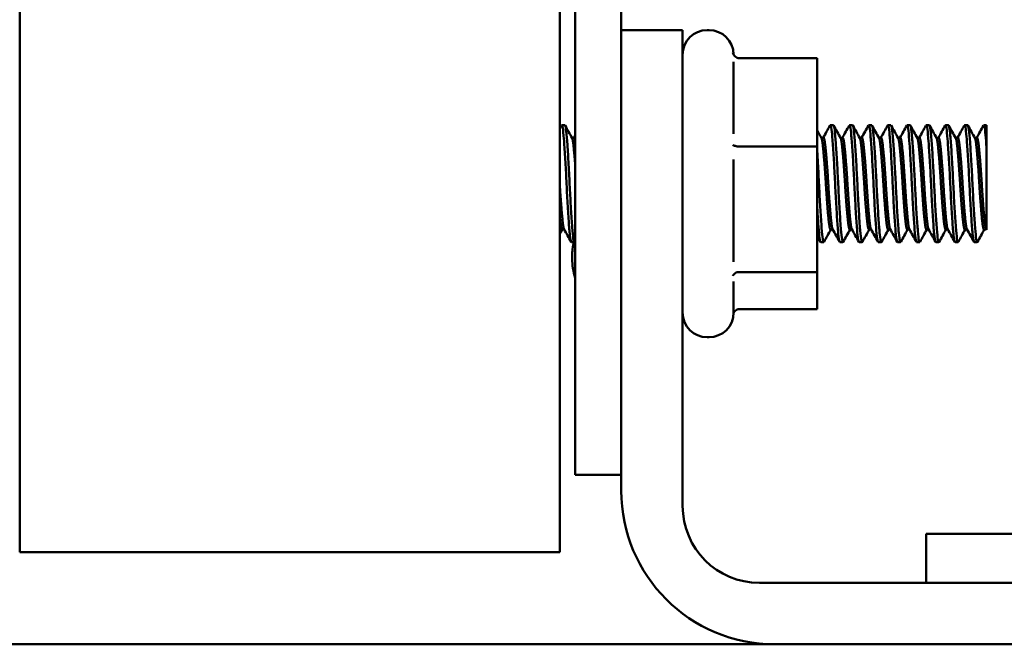
# Model space of a CAD drawing. Units: inches. Extents: x 0.05 to 2.15, y 0.02 to 1.67.
# Drawn here: x 1.33 to 1.39, y 0.72 to 0.75 of the extents above; entities that cross this region are included whole.
import ezdxf

# ---------------------------------------------------------------- set-up
doc = ezdxf.new("R2010")
doc.units = ezdxf.units.IN
doc.header["$LTSCALE"] = 0.1
doc.header["$MEASUREMENT"] = 0
doc.layers.add('Visible (ANSI)', color=7, linetype='Continuous', lineweight=50)

msp = doc.modelspace()

# ---------------------------------------------------------------- linework, layer by layer
at = {"layer": 'Visible (ANSI)'}
for p, q in [((1.332583858812251, 0.7626664205034789), (1.332583858812251, 0.7226997538368125)), ((1.361917192145584, 0.7226997538368125), (1.361917192145585, 0.7626664205034789)), ((1.362750525478917, 0.762666420503479), (1.362750525478917, 0.7352330871701458)), ((1.365250525478917, 0.762666420503479), (1.365250525478917, 0.751033087170146)), ((1.365250525478918, 0.751033087170146), (1.368583858812251, 0.751033087170146)), ((1.365250525478918, 0.7260330871701459), (1.365250525478918, 0.751033087170146)), ((1.368583858812251, 0.751033087170146), (1.368583858812251, 0.7251997538368126)), ((1.369917192145579, 0.751033087170146), (1.370017192145579, 0.751033087170146)), ((1.371350525478913, 0.7493085446510721), (1.371350525478914, 0.7454103423618177)), ((1.371658332234637, 0.7495139154776727), (1.375883858812246, 0.7495139154776727)), ((1.375883858812247, 0.7447192465161959), (1.375883858812246, 0.7495139154776727)), ((1.362185236060525, 0.7458664205034794), (1.36201893989832, 0.7458664205034794)), ((1.376768569393858, 0.7458664205034794), (1.376602273231654, 0.7458664205034794)), ((1.377810236060525, 0.7458664205034794), (1.377643939898321, 0.7458664205034794)), ((1.378851902727191, 0.7458664205034794), (1.378685606564987, 0.7458664205034794)), ((1.379893569393858, 0.7458664205034794), (1.379727273231654, 0.7458664205034794)), ((1.380935236060525, 0.7458664205034794), (1.38076893989832, 0.7458664205034794)), ((1.381976902727191, 0.7458664205034794), (1.381810606564987, 0.7458664205034792)), ((1.383018569393858, 0.7458664205034792), (1.382852273231654, 0.7458664205034792)), ((1.384060236060524, 0.7458664205034792), (1.38389393989832, 0.7458664205034792)), ((1.385083858812245, 0.7458664205034792), (1.384935606564987, 0.7458664205034792)), ((1.385083858812245, 0.7458664205034792), (1.385083858812246, 0.7446666817823872)), ((1.362568591498793, 0.7451942664324099), (1.362688025479422, 0.7451942664324099)), ((1.376110258165459, 0.7451942664324099), (1.376229692146089, 0.7451942664324099)), ((1.377151924807732, 0.7451942664324099), (1.377271358812756, 0.7451942664324099)), ((1.378193591498793, 0.7451942664324099), (1.378313025479422, 0.7451942664324099)), ((1.379235258165459, 0.7451942664324099), (1.379354692146089, 0.7451942664324099)), ((1.380276924807732, 0.7451942664324099), (1.380396358812756, 0.7451942664324099)), ((1.381318591498793, 0.7451942664324099), (1.381438025479422, 0.7451942664324099)), ((1.382360258141065, 0.7451942664324099), (1.382479692146089, 0.7451942664324099)), ((1.383401924832126, 0.7451942664324096), (1.383521358812756, 0.7451942664324096)), ((1.384443591498793, 0.7451942664324096), (1.384563025479423, 0.7451942664324096)), ((1.371658332234638, 0.7447192465161959), (1.375883858812247, 0.7447192465161959)), ((1.375883858812247, 0.7379050848753359), (1.375883858812247, 0.7447192465161959)), ((1.385083858812245, 0.740185949893469), (1.385083858812246, 0.7446666817363448)), ((1.371350525478914, 0.7440059217844122), (1.371350525478914, 0.7384658144858327)), ((1.362036983812756, 0.7402052412412156), (1.362156417793214, 0.7402052412412156)), ((1.376620317146089, 0.7402052412412156), (1.376739751126548, 0.7402052412412156)), ((1.377661983812756, 0.7402052412412156), (1.377781417793214, 0.7402052412412156)), ((1.378703650479423, 0.7402052412412156), (1.378823084459881, 0.7402052412412156)), ((1.379745317146089, 0.7402052412412156), (1.379864751126548, 0.7402052412412156)), ((1.380786983812756, 0.7402052412412156), (1.380906417793214, 0.7402052412412156)), ((1.381828650479423, 0.7402052412412156), (1.381948084459881, 0.7402052412412156)), ((1.382870317146089, 0.7402052412412156), (1.382989751126548, 0.7402052412412156)), ((1.383911983812756, 0.7402052412412156), (1.384031417793215, 0.7402052412412156)), ((1.384953650479423, 0.7402052412412156), (1.385073083855463, 0.7402052412412156)), ((1.385083858812245, 0.7401859496587696), (1.385062393985978, 0.740224380482574)), ((1.362706069393858, 0.739533087170146), (1.362539773231654, 0.739533087170146)), ((1.376247736060525, 0.739533087170146), (1.37608143989832, 0.739533087170146)), ((1.377289402727191, 0.739533087170146), (1.377123106564987, 0.739533087170146)), ((1.378331069393858, 0.739533087170146), (1.378164773231654, 0.739533087170146)), ((1.379372736060525, 0.739533087170146), (1.379206439898321, 0.739533087170146)), ((1.380414402727191, 0.739533087170146), (1.380248106564987, 0.739533087170146)), ((1.381456069393858, 0.739533087170146), (1.381289773231654, 0.739533087170146)), ((1.382497736060525, 0.739533087170146), (1.382331439898321, 0.739533087170146)), ((1.383539402727191, 0.739533087170146), (1.383373106564987, 0.739533087170146)), ((1.384581069393858, 0.739533087170146), (1.384414773231654, 0.739533087170146)), ((1.36258385881221, 0.7386324068271908), (1.36258385881221, 0.7387671008464356)), ((1.371658332234638, 0.7379050848753359), (1.375883858812247, 0.7379050848753359)), ((1.375883858812245, 0.7358855921959525), (1.375883858812247, 0.7379050848753359)), ((1.371350525478913, 0.7373971309701528), (1.371350525478912, 0.7356997538368125)), ((1.371658332234636, 0.7358855921959525), (1.375883858812245, 0.7358855921959525)), ((1.362750525478914, 0.7268997538368128), (1.362750525478917, 0.735233087170146)), ((1.369917192145579, 0.7343664205034794), (1.370017192145579, 0.7343664205034794)), ((1.362750525478914, 0.7268997538368125), (1.365250525478914, 0.7268997538368128)), ((1.381810951302024, 0.723699753836813), (1.410977617968691, 0.723699753836813)), ((1.381810951302024, 0.7210330871701462), (1.381810951302024, 0.723699753836813)), ((1.361917192145584, 0.7226997538368125), (1.332583858812251, 0.7226997538368125)), ((1.372750525478918, 0.721033087170146), (1.411250525478918, 0.7210330871701457)), ((1.102214284635394, 0.717699753836813), (1.429214284635388, 0.7176997538368121))]:
    msp.add_line(p, q, dxfattribs=at)
for centre, radius, start, end in [((1.369917192145579, 0.7496997538368128), 0.0013333333333333, 90, 180), ((1.370017192145579, 0.7496997538368128), 0.0013333333333333, 0.7561045394896836, 90), ((1.365917192145544, 0.7387671008464356), 0.0033333333333333, 166.7149443408456, 180), ((1.365917192145544, 0.7386324068271908), 0.0033333333333333, 180, 198.1948723387507), ((1.369917192145579, 0.7356997538368125), 0.0013333333333333, 180, 270), ((1.370017192145579, 0.7356997538368125), 0.0013333333333333, 270, 0), ((1.373583858812251, 0.7260330871701459), 0.0083333333333333, 180, 270), ((1.372750525478918, 0.7251997538368126), 0.0041666666666667, 180, 270)]:
    msp.add_arc(centre, radius, start, end, dxfattribs=at)
for points, knots in [([(1.371314482769519, 0.7498136608534939), (1.371314662997324, 0.749812921698759), (1.371314845153232, 0.7498121829890844), (1.371324998417251, 0.7497714636250282), (1.371340628766093, 0.7497327662439244), (1.371382505733573, 0.7496613906940363), (1.371408739966967, 0.7496287102430033), (1.371471164812229, 0.7495729604089884), (1.371507170891418, 0.7495502627099276), (1.371582326671219, 0.7495212720340046), (1.371620030989679, 0.7495139154776727), (1.371658332234637, 0.7495139154776727)], [-0.0001784015631211, -0.0001784015631211, -0.0001784015631211, -0.0001784015631211, 0, 0, 0.0096615670540181, 0.0096615670540181, 0.0193110219090318, 0.0193110219090318, 0.0290600085167577, 0.0290600085167577, 0.0378560573034296, 0.0378560573034296, 0.0378560573034296, 0.0378560573034296]), ([(1.362001933463435, 0.7458511908488036), (1.36200340942746, 0.7458538407713597), (1.36200488805467, 0.7458561471448601), (1.362028822864772, 0.7458878417475642), (1.362051382398952, 0.7458376312527721), (1.362093837178909, 0.7455849879923481), (1.362112157481141, 0.7453874726104451), (1.362154682872981, 0.7448574796309316), (1.362177780929576, 0.744524702717334), (1.362223114127002, 0.7437887328805922), (1.362244933289685, 0.7433954395513199), (1.36228580666435, 0.7425781807735944), (1.362305411799511, 0.7421617199216719), (1.362349861553644, 0.7413671916617907), (1.362372922069247, 0.7409971776315104), (1.36241714142951, 0.7403676766744801), (1.362437434873608, 0.7401104569042185), (1.362476970297761, 0.7397178535138784), (1.362499165116383, 0.7395924683146302), (1.362527948925701, 0.7395385891784226), (1.362533864464946, 0.7395330873896088), (1.362539773231654, 0.7395330877817995)], [-1.164037876886583, -1.164037876886583, -1.164037876886583, -1.164037876886583, -1.157848480143478, -1.157848480143478, -1.064005400197021, -1.064005400197021, -0.9717239094946313, -0.9717239094946313, -0.8752946664384634, -0.8752946664384634, -0.7825286914661433, -0.7825286914661433, -0.6877665732062772, -0.6877665732062772, -0.5925652339486268, -0.5925652339486268, -0.5008288933494603, -0.5008288933494603, -0.4048856994808828, -0.4048856994808828, -0.3801533425833887, -0.3801533425833887, -0.3801533425833887, -0.3801533425833887]), ([(1.362723075827624, 0.7395483169724769), (1.362719812733702, 0.7395424583657784), (1.362716537354456, 0.7395382802593906), (1.362690827168496, 0.7395188580319186), (1.362668430213687, 0.7395814031037719), (1.362626367586942, 0.7398573796330039), (1.362607968885489, 0.7400668678503352), (1.362564934593197, 0.7406172077083002), (1.362541812976773, 0.7409570259590801), (1.362496705351752, 0.7417019646889806), (1.362475120399323, 0.7420973464861288), (1.362434676365736, 0.7429193777245225), (1.362414313769933, 0.7433384911504576), (1.362369401331779, 0.7441270303577268), (1.362346408778232, 0.7444890971641238), (1.362302556064903, 0.7451001016721868), (1.362283017641, 0.7453469182367133), (1.362242841070649, 0.7457163768810728), (1.362220435845757, 0.7458289225656934), (1.362193401955523, 0.745863796184679), (1.362189316837757, 0.7458664204427546), (1.362185236060525, 0.7458664202325584)], [-3.386287433266232, -3.386287433266232, -3.386287433266232, -3.386287433266232, -3.372549045584586, -3.372549045584586, -3.278725004248132, -3.278725004248132, -3.185725665858801, -3.185725665858801, -3.089340803588153, -3.089340803588153, -2.996596999902624, -2.996596999902624, -2.900645177091003, -2.900645177091003, -2.805512644527212, -2.805512644527212, -2.713670399351471, -2.713670399351471, -2.617490783834691, -2.617490783834691, -2.600385731206586, -2.600385731206586, -2.600385731206586, -2.600385731206586]), ([(1.376585266796666, 0.7458511908676451), (1.376607167730305, 0.7458905111301241), (1.376629286750835, 0.7458535300814451), (1.37667162654074, 0.7456305066045826), (1.376690064851712, 0.7454463566148702), (1.376731999773619, 0.7449394498716511), (1.376755044644764, 0.7446150235981553), (1.376800582443013, 0.7438900170912128), (1.376822642699437, 0.7434995127488288), (1.37686398430775, 0.7426877976153847), (1.376882950174273, 0.7422741630080414), (1.376926865951398, 0.7414735228491443), (1.37694997350585, 0.7410951259779669), (1.376994569069444, 0.7404455255292747), (1.37701568325032, 0.7401766954276986), (1.377054927764508, 0.7397590186752343), (1.377076665349909, 0.7396197464991539), (1.377107316909231, 0.739542899965131), (1.377115215555008, 0.7395330877201088), (1.377123106564987, 0.7395330881869735)], [-23.46263331992476, -23.46263331992476, -23.46263331992476, -23.46263331992476, -23.37048035746423, -23.37048035746423, -23.27819502026395, -23.27819502026395, -23.18101074403767, -23.18101074403767, -23.08754433191414, -23.08754433191414, -22.99328374797219, -22.99328374797219, -22.89732032619932, -22.89732032619932, -22.80495026909401, -22.80495026909401, -22.70872426168338, -22.70872426168338, -22.67559020535785, -22.67559020535785, -22.67559020535785, -22.67559020535785]), ([(1.377306409159202, 0.7395483172986907), (1.3773009418232, 0.7395385010665184), (1.377295442844206, 0.7395334074605536), (1.377266689650409, 0.7395318131031048), (1.377243666973816, 0.7396156598590198), (1.377201918729241, 0.7399351682056264), (1.377183398678521, 0.7401596894840397), (1.377140374208053, 0.7407305454336606), (1.377117608333146, 0.741074432498056), (1.377072314830535, 0.7418393570057376), (1.377050241560173, 0.742254123043331), (1.377011053789838, 0.7430755989900197), (1.376990281028685, 0.7434745202720165), (1.376945868755545, 0.7442381710111158), (1.376922781543727, 0.7445933895111834), (1.376878590023606, 0.7451919332766027), (1.376859323882422, 0.7454306700171838), (1.376818220732988, 0.7457612823197132), (1.376796281256358, 0.7458521450057773), (1.376772191106907, 0.7458659040475641), (1.376770379685126, 0.7458664205005582), (1.376768569393858, 0.7458664204706035)], [-24.76291370706654, -24.76291370706654, -24.76291370706654, -24.76291370706654, -24.73981840457562, -24.73981840457562, -24.64244514380402, -24.64244514380402, -24.55017236508584, -24.55017236508584, -24.45544320368941, -24.45544320368941, -24.35909197382538, -24.35909197382538, -24.26684744131094, -24.26684744131094, -24.17107790703248, -24.17107790703248, -24.07638398722353, -24.07638398722353, -23.98308588358327, -23.98308588358327, -23.97549791494056, -23.97549791494056, -23.97549791494056, -23.97549791494056]), ([(1.37762693346467, 0.7458511906191427), (1.377645633768773, 0.7458847636373591), (1.377664536368189, 0.7458627837981858), (1.377704321614337, 0.7456956801648654), (1.377723396759096, 0.7455323245348503), (1.37776406692478, 0.7450654892418095), (1.377786621231562, 0.7447604058369662), (1.377832041120067, 0.7440619072622408), (1.377854462119606, 0.7436773283509474), (1.377896580434142, 0.7428756652577156), (1.377914957799807, 0.742466467845669), (1.377957921021451, 0.7416566194151231), (1.377981040660979, 0.741265054262356), (1.378026182672671, 0.7405826154767942), (1.378047801873463, 0.74029471739392), (1.378088307401614, 0.739836407351283), (1.378108551939475, 0.7396746620306505), (1.378142183031714, 0.7395531924986423), (1.378153478229619, 0.7395330885781713), (1.378164773231654, 0.7395330885886509)], [-21.93685657966509, -21.93685657966509, -21.93685657966509, -21.93685657966509, -21.85812393118969, -21.85812393118969, -21.76626138644523, -21.76626138644523, -21.67005634513213, -21.67005634513213, -21.5761816436675, -21.5761816436675, -21.48324344940061, -21.48324344940061, -21.38680285801905, -21.38680285801905, -21.29400820569628, -21.29400820569628, -21.19818337387118, -21.19818337387118, -21.15076595687368, -21.15076595687368, -21.15076595687368, -21.15076595687368]), ([(1.378348075822571, 0.7395483179118117), (1.378339173802231, 0.7395323351150099), (1.378330197779471, 0.7395288894218065), (1.378298253552556, 0.7395619728025234), (1.378275763257519, 0.7396688471655707), (1.378235309774406, 0.7400281149742534), (1.378216044170965, 0.740270432853614), (1.378172354167018, 0.7408733837793448), (1.378149398526965, 0.7412319021282028), (1.378104291881076, 0.7420177032443454), (1.378083549612481, 0.7424379877355972), (1.378043293414648, 0.7432620178751291), (1.378021814426391, 0.7436581811379033), (1.377976815915455, 0.744406735111565), (1.377953691033209, 0.7447494573085353), (1.377910443441399, 0.745308462900817), (1.377891959583013, 0.7455231103870524), (1.377851597468772, 0.7457985207196085), (1.377830992514968, 0.7458664201896366), (1.377810236060525, 0.7458664204787736)], [-26.28981999547479, -26.28981999547479, -26.28981999547479, -26.28981999547479, -26.25221442281388, -26.25221442281388, -26.15589958567977, -26.15589958567977, -26.06394013544798, -26.06394013544798, -25.9688060237225, -25.9688060237225, -25.87227005167425, -25.87227005167425, -25.77950297462578, -25.77950297462578, -25.68310239272454, -25.68310239272454, -25.58972580684339, -25.58972580684339, -25.50271882269927, -25.50271882269927, -25.50271882269927, -25.50271882269927]), ([(1.378668600135186, 0.7458511899036195), (1.378683844090142, 0.7458785574223522), (1.378699252767956, 0.7458690667886503), (1.378736135492286, 0.7457558379188372), (1.378756500720127, 0.7456144592369724), (1.378795981764796, 0.7451880742123325), (1.378818157907243, 0.7449010010038019), (1.378863495282013, 0.7442283800219026), (1.378886203090357, 0.7438510787085679), (1.378929056323867, 0.7430600272682149), (1.378947475646974, 0.7426546526759262), (1.378989462396172, 0.7418370941947136), (1.37901251298386, 0.7414340324008644), (1.379058035148214, 0.7407218596539052), (1.379080075494358, 0.7404163115657586), (1.379121377195889, 0.7399236851126757), (1.379140389569286, 0.739742495297541), (1.379176661063544, 0.7395680925187746), (1.379191536444223, 0.7395330891940187), (1.379206439898321, 0.7395330882484878)], [-20.41225292643237, -20.41225292643237, -20.41225292643237, -20.41225292643237, -20.34796292179916, -20.34796292179916, -20.25593426724441, -20.25593426724441, -20.15970212014422, -20.15970212014422, -20.06522974880177, -20.06522974880177, -19.97296889267983, -19.97296889267983, -19.87586948615344, -19.87586948615344, -19.78248234401294, -19.78248234401294, -19.68820299741003, -19.68820299741003, -19.625591394776, -19.625591394776, -19.625591394776, -19.625591394776]), ([(1.379389742488364, 0.7395483180741083), (1.37937742942104, 0.7395262118442736), (1.379364993320664, 0.7395281243114926), (1.379329798967753, 0.739602907766278), (1.379307702298112, 0.7397338102324827), (1.37926844870897, 0.7401364013673223), (1.379247770384195, 0.7403981956536411), (1.379203394313791, 0.7410357652671906), (1.379180311610328, 0.7414091542268838), (1.379136070813882, 0.7422061677893363), (1.379116744394398, 0.7426214930336702), (1.379075684590349, 0.7434365882305657), (1.379053767523334, 0.7438288373695313), (1.379008347424859, 0.7445605944998638), (1.378985266964476, 0.7448901328054335), (1.378942972097923, 0.7454110493573767), (1.378924631694212, 0.7456032833969007), (1.378886787858602, 0.7458182790134039), (1.378869379999221, 0.7458664190026023), (1.378851902727191, 0.7458664200736708)], [-27.81668633387172, -27.81668633387172, -27.81668633387172, -27.81668633387172, -27.76460767813225, -27.76460767813225, -27.66823036705521, -27.66823036705521, -27.57598601641126, -27.57598601641126, -27.4802213980691, -27.4802213980691, -27.38541521290818, -27.38541521290818, -27.29211797163207, -27.29211797163207, -27.19512623662603, -27.19512623662603, -27.10260733613218, -27.10260733613218, -27.02920022524361, -27.02920022524361, -27.02920022524361, -27.02920022524361]), ([(1.379710266804423, 0.7458511894258155), (1.379721935739717, 0.7458721394086599), (1.379733719321684, 0.7458715255680711), (1.379767447425431, 0.7458068078069572), (1.379788817179149, 0.7456881814560986), (1.379828883229966, 0.7453019722102155), (1.379850038288888, 0.7450315393042661), (1.379895336373984, 0.744383410004221), (1.379918250341892, 0.7440143832082623), (1.379961774327471, 0.7432341695810205), (1.37998079928794, 0.7428318657220725), (1.380021530778267, 0.742014003840419), (1.380044102785015, 0.7416068983018814), (1.380089522562569, 0.7408717597444165), (1.380111926435048, 0.7405488873096279), (1.380154005012107, 0.7400217207866125), (1.380172397260615, 0.7398213076191781), (1.380211153283813, 0.7395871481910387), (1.380229586017368, 0.73953308868343), (1.380248106564987, 0.7395330875362319)], [-18.88715564175198, -18.88715564175198, -18.88715564175198, -18.88715564175198, -18.83791752893545, -18.83791752893545, -18.74542305091531, -18.74542305091531, -18.64858815164413, -18.64858815164413, -18.55375746999123, -18.55375746999123, -18.4619498717177, -18.4619498717177, -18.36580763355178, -18.36580763355178, -18.27202388010185, -18.27202388010185, -18.17909655277619, -18.17909655277619, -18.10148805176796, -18.10148805176796, -18.10148805176796, -18.10148805176796]), ([(1.380431409157294, 0.7395483176534237), (1.380415797867901, 0.7395202906746527), (1.38040001763765, 0.739530926823721), (1.380361747572361, 0.7396529706138334), (1.380340916902455, 0.739807624004088), (1.380300702540018, 0.7402536324319936), (1.380279247420201, 0.7405351288214468), (1.38023427402742, 0.7412066210862488), (1.380211148975181, 0.7415938469988733), (1.380167854645963, 0.7424007112583902), (1.380149347827961, 0.7428113649270668), (1.380107491901091, 0.7436165510672654), (1.380085186768656, 0.7440033237511016), (1.380039775714356, 0.7447101570988638), (1.380017109503869, 0.7450212114585559), (1.379976039916316, 0.7455018930147097), (1.379957261737044, 0.7456728178817955), (1.379922047910728, 0.7458344171516682), (1.379907819545014, 0.7458664186317092), (1.379893569393858, 0.7458664194076338)], [-29.34418423136248, -29.34418423136248, -29.34418423136248, -29.34418423136248, -29.27828465597514, -29.27828465597514, -29.18163193907635, -29.18163193907635, -29.08887478499691, -29.08887478499691, -28.99248633244387, -28.99248633244387, -28.89903862276723, -28.89903862276723, -28.80519722942794, -28.80519722942794, -28.70882734421526, -28.70882734421526, -28.61675222165914, -28.61675222165914, -28.55684012304739, -28.55684012304739, -28.55684012304739, -28.55684012304739]), ([(1.380751933469761, 0.7458511896728102), (1.380760366663473, 0.7458663308828922), (1.380768868322616, 0.7458702243760129), (1.380799596596221, 0.7458429745331858), (1.380821411710037, 0.7457455025444616), (1.380862277472174, 0.7454018666823915), (1.38088189465011, 0.7451558860283692), (1.380926352833625, 0.7445457614465926), (1.380949412347566, 0.7441871265027835), (1.380993625275198, 0.743419496810411), (1.381013903737553, 0.7430198852799103), (1.381053450626442, 0.7421990932600817), (1.38107564936638, 0.741785855667597), (1.381120995358656, 0.7410273501634314), (1.381143689462713, 0.7406881161583281), (1.381186503726331, 0.7401271467855405), (1.381204905099134, 0.7399080810425089), (1.381245884642162, 0.7396096281984798), (1.381267735454834, 0.7395330873643214), (1.381289773231654, 0.7395330871802052)], [-17.3635475511527, -17.3635475511527, -17.3635475511527, -17.3635475511527, -17.32798261935089, -17.32798261935089, -17.23501214702923, -17.23501214702923, -17.14002043460875, -17.14002043460875, -17.044609990049, -17.044609990049, -16.95267021950091, -16.95267021950091, -16.85651085490894, -16.85651085490894, -16.76214133653022, -16.76214133653022, -16.66992364593889, -16.66992364593889, -16.57770689317609, -16.57770689317609, -16.57770689317609, -16.57770689317609]), ([(1.381473075827451, 0.7395483170047042), (1.381453849277194, 0.7395137991209412), (1.381434415078576, 0.7395380161879878), (1.381393534220685, 0.7397168497341199), (1.381374147810055, 0.7398910903369408), (1.381333129966147, 0.7403713638754917), (1.381311234721533, 0.7406706000805411), (1.381265833570823, 0.7413722181924309), (1.381242748745834, 0.7417712509471607), (1.381200401473399, 0.7425861391031126), (1.381182068610341, 0.7429928409640282), (1.381139480208414, 0.7437878538213406), (1.381116868975168, 0.7441679796462898), (1.381071482707589, 0.7448503756938396), (1.381049158779684, 0.7451441666244655), (1.381009236636495, 0.7455854307216776), (1.380989418957642, 0.7457348780048197), (1.380957051833309, 0.7458476730408486), (1.38094614300206, 0.7458664191921086), (1.380935236060525, 0.7458664190874928)], [-30.87094999845779, -30.87094999845779, -30.87094999845779, -30.87094999845779, -30.78987782054736, -30.78987782054736, -30.69498262586093, -30.69498262586093, -30.60170654474836, -30.60170654474836, -30.50473916491443, -30.50473916491443, -30.41217750588427, -30.41217750588427, -30.31781852671083, -30.31781852671083, -30.22148678204071, -30.22148678204071, -30.12946684380899, -30.12946684380899, -30.083614322723, -30.083614322723, -30.083614322723, -30.083614322723]), ([(1.381793600132404, 0.7458511904206694), (1.381798542416945, 0.7458600639828397), (1.381803511332787, 0.7458650797603354), (1.381830874292387, 0.7458711551020722), (1.381853100252013, 0.745797133202435), (1.381894784620051, 0.7454992155781942), (1.381913415019462, 0.7452781963667972), (1.381956920694184, 0.7447085826453579), (1.381980043991343, 0.7443623847058944), (1.382024898203387, 0.7436095749644034), (1.382046242382542, 0.7432125443971934), (1.382086264380871, 0.7423860954263118), (1.382107519045214, 0.7419643470583124), (1.382152860736798, 0.7411820617791792), (1.382175764443281, 0.7408280239516883), (1.382219249787329, 0.7402350810073935), (1.382238224085201, 0.73999833209826), (1.382279019643559, 0.7396518279919305), (1.382301609943192, 0.7395520667928717), (1.382326884325564, 0.7395339041991834), (1.382329162960856, 0.739533087177153), (1.382331439898321, 0.7395330872314707)], [-15.83959247239876, -15.83959247239876, -15.83959247239876, -15.83959247239876, -15.81878500083052, -15.81878500083052, -15.72531238372934, -15.72531238372934, -15.63185447597631, -15.63185447597631, -15.5358573235971, -15.5358573235971, -15.44346901147645, -15.44346901147645, -15.34660803050299, -15.34660803050299, -15.25189192001998, -15.25189192001998, -15.16015898366776, -15.16015898366776, -15.06410180334485, -15.06410180334485, -15.05458174571374, -15.05458174571374, -15.05458174571374, -15.05458174571374]), ([(1.382514742495196, 0.739548316804315), (1.382514703227757, 0.7395482463046771), (1.382514663958372, 0.7395481760480825), (1.382491719138441, 0.739507269674656), (1.382468594112557, 0.7395499134472088), (1.382425254374544, 0.7397935742981135), (1.382406723746659, 0.7399875290982005), (1.38236490440375, 0.7405030445030278), (1.38234261593416, 0.7408201328202293), (1.382297207600865, 0.7415467413072938), (1.382274526704471, 0.7419514217759364), (1.382233402444714, 0.7427680562898538), (1.382214659364401, 0.7431714055051576), (1.382171374548275, 0.7439556258661365), (1.382148527382555, 0.7443277965966649), (1.382103302748881, 0.744983570972163), (1.38208169523744, 0.7452591051003785), (1.382042339302375, 0.7456604113381271), (1.3820211824774, 0.7457880646104041), (1.381991848376854, 0.7458576296323145), (1.381984371559669, 0.7458664200192349), (1.381976902727191, 0.7458664195124194)], [-32.39857155134426, -32.39857155134426, -32.39857155134426, -32.39857155134426, -32.39840635092807, -32.39840635092807, -32.30205090334158, -32.30205090334158, -32.20855345847194, -32.20855345847194, -32.11474164908957, -32.11474164908957, -32.01837475957168, -32.01837475957168, -31.92629079332775, -31.92629079332775, -31.83142749706334, -31.83142749706334, -31.73508842436941, -31.73508842436941, -31.64257521340477, -31.64257521340477, -31.61114892860193, -31.61114892860193, -31.61114892860193, -31.61114892860193]), ([(1.382835266796821, 0.7458511908388975), (1.382836971295956, 0.7458542510758068), (1.382838679321114, 0.7458568530905864), (1.382862841888431, 0.7458870896618462), (1.382885381757189, 0.7458352955140768), (1.382927786969277, 0.7455796690425319), (1.382946107793044, 0.7453806386257124), (1.382988698620288, 0.7448480536120904), (1.383011800905231, 0.7445143626479962), (1.38305710773701, 0.7437772133843819), (1.383078898195766, 0.7433836344722577), (1.383119717759956, 0.7425657616609401), (1.383139409120045, 0.7421489709042688), (1.383183918284818, 0.7413551728862331), (1.3832069715604, 0.7409861417978167), (1.383251145395366, 0.7403589656261564), (1.383271334173902, 0.7401030595183562), (1.383310950564699, 0.7397133458243746), (1.383333172955505, 0.7395895598506464), (1.383361739893021, 0.7395381715227374), (1.383367426491954, 0.7395330873624257), (1.383373106564987, 0.7395330877349661)], [-14.31728456150919, -14.31728456150919, -14.31728456150919, -14.31728456150919, -14.31012632252095, -14.31012632252095, -14.21619721716282, -14.21619721716282, -14.12374402140386, -14.12374402140386, -14.02722939450186, -14.02722939450186, -13.93437855110872, -13.93437855110872, -13.83938295596216, -13.83938295596216, -13.74409993406749, -13.74409993406749, -13.65227034754985, -13.65227034754985, -13.55620645736284, -13.55620645736284, -13.5324042905526, -13.5324042905526, -13.5324042905526, -13.5324042905526]), ([(1.383556409161026, 0.7395483169596795), (1.383553097997236, 0.7395423720619708), (1.383549774352247, 0.7395381578309168), (1.383523311184388, 0.7395185698700149), (1.383500222284474, 0.7395860077108418), (1.38345782359996, 0.7398755052363506), (1.38343949644475, 0.7400878025573518), (1.383396946417734, 0.7406364955034156), (1.383374349833283, 0.7409698648560392), (1.38332895832671, 0.7417201316230102), (1.383306614090901, 0.7421313017546795), (1.383266629248134, 0.7429511364892744), (1.383246882901354, 0.7433516663957425), (1.383202919072771, 0.744124041274483), (1.38317990363946, 0.7444866761562934), (1.383135127679851, 0.7451108849292818), (1.383115009457741, 0.7453658016549899), (1.383074436242607, 0.7457252388722243), (1.383052779606843, 0.7458306462156657), (1.383026607306907, 0.7458638778901772), (1.383022586145185, 0.745866420442512), (1.383018569393858, 0.7458664202176354)], [-33.92508540033444, -33.92508540033444, -33.92508540033444, -33.92508540033444, -33.91112344094352, -33.91112344094352, -33.81420138819328, -33.81420138819328, -33.72161692870879, -33.72161692870879, -33.62729983501573, -33.62729983501573, -33.53098012475407, -33.53098012475407, -33.43898156199502, -33.43898156199502, -33.34361925881768, -33.34361925881768, -33.24782611088589, -33.24782611088589, -33.15487253464266, -33.15487253464266, -33.13801225627267, -33.13801225627267, -33.13801225627267, -33.13801225627267]), ([(1.38387693346348, 0.7458511908402649), (1.38389774058465, 0.7458885470236541), (1.383918763048814, 0.7458570645533596), (1.383960246336144, 0.7456537914517574), (1.383978840766045, 0.7454768072777525), (1.384020225704156, 0.7449850903593722), (1.384042974472248, 0.7446693541226931), (1.384088364697888, 0.7439560787557831), (1.384110570996744, 0.7435676695687233), (1.384152213609155, 0.7427597169737167), (1.384170878632484, 0.7423478455605992), (1.384214435132594, 0.7415435017515394), (1.38423755737847, 0.7411598871179093), (1.384282381533434, 0.7404974072398661), (1.384303698282692, 0.7402211464744485), (1.384343673217336, 0.7397851594077686), (1.384365035915679, 0.7396363402551903), (1.38439687883352, 0.7395456930574297), (1.384405829433497, 0.7395330879592104), (1.384414773231654, 0.7395330883695407)], [-12.79476463350603, -12.79476463350603, -12.79476463350603, -12.79476463350603, -12.70745377668274, -12.70745377668274, -12.61563666924093, -12.61563666924093, -12.5196218377654, -12.5196218377654, -12.42627975965764, -12.42627975965764, -12.33285782457896, -12.33285782457896, -12.23699789084352, -12.23699789084352, -12.14473982532364, -12.14473982532364, -12.04786801273845, -12.04786801273845, -12.01042516428058, -12.01042516428058, -12.01042516428058, -12.01042516428058]), ([(1.384598075824518, 0.7395483175496974), (1.384591300803769, 0.7395361534536283), (1.384584479386311, 0.7395312450302133), (1.384554635703949, 0.739541979264302), (1.384531940424184, 0.7396336366929804), (1.384490762049798, 0.7399656132951652), (1.384472052378088, 0.740196106491575), (1.384428800944293, 0.7407777655520392), (1.384405963714127, 0.7411266611908311), (1.384360727715137, 0.741898648197765), (1.384339039371842, 0.7423150493912705), (1.384299752908612, 0.7431372756691234), (1.384278622656812, 0.7435354251380307), (1.384234008554167, 0.7442942912396172), (1.384210899412005, 0.7446455612028713), (1.384167011158186, 0.7452311707535844), (1.384148071890701, 0.7454619218834332), (1.384106706847497, 0.7457779481921749), (1.384084634957132, 0.7458613395504075), (1.384061615733457, 0.74586634552963), (1.384060925801175, 0.7458664205034063), (1.384060236060524, 0.7458664205011162)], [-35.45239462907248, -35.45239462907248, -35.45239462907248, -35.45239462907248, -35.42378667417285, -35.42378667417285, -35.32744404463508, -35.32744404463508, -35.23537067982144, -35.23537067982144, -35.14055734915782, -35.14055734915782, -35.04424465528291, -35.04424465528291, -34.95177837956432, -34.95177837956432, -34.85571403745022, -34.85571403745022, -34.76141390216855, -34.76141390216855, -34.66785112534662, -34.66785112534662, -34.66495954229972, -34.66495954229972, -34.66495954229972, -34.66495954229972]), ([(1.384918600132443, 0.7458511904134664), (1.384936195155047, 0.7458827788503115), (1.384953982267544, 0.745865211529472), (1.384992853741451, 0.7457160813542674), (1.385012274519664, 0.7455597975755994), (1.385048321125579, 0.7451537672761163), (1.385065840844685, 0.7449270364863197), (1.385083858809058, 0.7446666817823872)], [-11.27398909484851, -11.27398909484851, -11.27398909484851, -11.27398909484851, -11.20008435711082, -11.20008435711082, -11.10849395840013, -11.10849395840013, -11.03232716518749, -11.03232716518749, -11.03232716518749, -11.03232716518749]), ([(1.371314482769521, 0.7448080811555916), (1.371314662997326, 0.7448078620945164), (1.371314845153233, 0.7448076431653425), (1.371324998417253, 0.7447955752893574), (1.371340628766095, 0.7447841066624056), (1.371382505733575, 0.7447629533044311), (1.371408739966968, 0.7447532678970255), (1.37147116481223, 0.7447367454856704), (1.371507170891419, 0.7447300186365677), (1.37158232667122, 0.7447214267567625), (1.371620030989681, 0.7447192465161959), (1.371658332234638, 0.7447192465161959)], [-0.0001784015631386, -0.0001784015631386, -0.0001784015631386, -0.0001784015631386, 0, 0, 0.0096615670540464, 0.0096615670540464, 0.0193110219090987, 0.0193110219090987, 0.0290600085168675, 0.0290600085168675, 0.0378560573035775, 0.0378560573035775, 0.0378560573035775, 0.0378560573035775]), ([(1.376264742494874, 0.7395483168640953), (1.37626254847854, 0.7395443777359741), (1.376260348711048, 0.7395411979850772), (1.37623569893797, 0.7395141943938994), (1.376213202304424, 0.7395693746367936), (1.37617090386786, 0.7398313913088119), (1.376152572531292, 0.7400336830227776), (1.376109841917062, 0.7405718295107224), (1.376086731762803, 0.7409074651924247), (1.376041483833435, 0.7416471091986744), (1.376019756080157, 0.7420412817791429), (1.375979052839559, 0.7428604662331849), (1.375959166422499, 0.743277972965063), (1.375919413305116, 0.7439835078428344), (1.375901542169464, 0.7442750828765269), (1.375883858814639, 0.7445388720959673)], [-23.23615592864257, -23.23615592864257, -23.23615592864257, -23.23615592864257, -23.22691395480556, -23.22691395480556, -23.13280958707586, -23.13280958707586, -23.03999001844286, -23.03999001844286, -22.94330191646726, -22.94330191646726, -22.85027842793244, -22.85027842793244, -22.75478298180791, -22.75478298180791, -22.68022361959951, -22.68022361959951, -22.68022361959951, -22.68022361959951]), ([(1.375883858813875, 0.7415102213468022), (1.375902777311579, 0.7411873275060765), (1.375922027666031, 0.7408877992436281), (1.375963375790382, 0.7403076616406247), (1.37598372565384, 0.7400489960207061), (1.376024176242217, 0.7396830144663382), (1.376045764855868, 0.7395743488152408), (1.376072402475561, 0.7395363012733243), (1.3760769237802, 0.7395330872624618), (1.37608143989832, 0.739533087544587)], [-24.48955636939757, -24.48955636939757, -24.48955636939757, -24.48955636939757, -24.40949112407304, -24.40949112407304, -24.31347660603111, -24.31347660603111, -24.22065360624124, -24.22065360624124, -24.20170316735778, -24.20170316735778, -24.20170316735778, -24.20170316735778]), ([(1.37131448276952, 0.7376941741389106), (1.371314662997325, 0.7376946942325703), (1.371314845153233, 0.7376952140130708), (1.371324998417252, 0.7377238655011416), (1.371340628766094, 0.737751094255294), (1.371382505733574, 0.7378013164472075), (1.371408739966968, 0.7378243114908348), (1.37147116481223, 0.7378635389134947), (1.371507170891418, 0.737879509763453), (1.37158232667122, 0.7378999085595705), (1.37162003098968, 0.7379050848753359), (1.371658332234638, 0.7379050848753359)], [-0.0001784015631465, -0.0001784015631465, -0.0001784015631465, -0.0001784015631465, 0, 0, 0.0096615670540477, 0.0096615670540477, 0.0193110219091033, 0.0193110219091033, 0.029060008516874, 0.029060008516874, 0.0378560573035849, 0.0378560573035849, 0.0378560573035849, 0.0378560573035849]), ([(1.371658332234636, 0.7358855921959525), (1.371620030989919, 0.7358855921959525), (1.371582326671688, 0.735878235639711), (1.371507170892272, 0.7358492449641246), (1.371471164813222, 0.7358265472653103), (1.371408739968367, 0.7357707974320853), (1.371382505735162, 0.7357381169816791), (1.371357670623677, 0.7356957877535929), (1.371353946165056, 0.7356890198919903), (1.371350409217311, 0.7356821590763307)], [0, 0, 0, 0, 0.0087556645422871, 0.0087556645422871, 0.0184598918018393, 0.0184598918018393, 0.0280650441947817, 0.0280650441947817, 0.0298597021773285, 0.0298597021773285, 0.0298597021773285, 0.0298597021773285])]:
    msp.add_open_spline(points, degree=3, knots=knots, dxfattribs=at)
for points in [[(1.361917192145578, 0.7456990849873772), (1.361945444637985, 0.7457497839387037), (1.3619736914939, 0.7458004860435165), (1.362001933463327, 0.7458511908689274)], [(1.362202242495195, 0.7458511908693126), (1.362327800327722, 0.7456257679222873), (1.362453448417833, 0.745400395192536), (1.362579281972354, 0.7451751271916573)], [(1.362677251126548, 0.7451942664324099), (1.362701682714046, 0.745238008971638), (1.362726107173666, 0.7452817555350237), (1.362750525478912, 0.7453255055674938)], [(1.375883858812245, 0.7456000313991128), (1.375962832214824, 0.7454583648587483), (1.376041852913951, 0.7453167248436696), (1.376120948639021, 0.7451751271916573)], [(1.376218917817609, 0.7451942664324099), (1.376341177591609, 0.7454131604912587), (1.376463264802999, 0.7456321519734859), (1.37658526679666, 0.7458511908689259)], [(1.376785575828514, 0.7458511908693382), (1.376911133661046, 0.7456257679223044), (1.377036781751162, 0.7454003951925445), (1.377162615305687, 0.7451751271916573)], [(1.377260584459881, 0.7451942664324099), (1.377382843825985, 0.7454131607272707), (1.377504931467713, 0.7456321519699813), (1.377626933463327, 0.745851190868927)], [(1.377827242495138, 0.7458511908694146), (1.377952800327684, 0.7456257679223554), (1.378078448417814, 0.74540039519257), (1.378204281972354, 0.7451751271916573)], [(1.378302251126548, 0.74519426643241), (1.378424510492652, 0.7454131607272713), (1.37854659813438, 0.7456321519699824), (1.378668600129994, 0.7458511908689284)], [(1.378868909161802, 0.7458511908694181), (1.37899446699435, 0.7456257679223576), (1.37912011508448, 0.7454003951925712), (1.379245948639021, 0.7451751271916573)], [(1.379343917793214, 0.7451942664324099), (1.379466177159319, 0.7454131607272712), (1.379588264801047, 0.7456321519699824), (1.379710266796661, 0.7458511908689283)], [(1.379910575828503, 0.7458511908693567), (1.380036133661039, 0.7456257679223168), (1.380161781751158, 0.7454003951925507), (1.380287615305688, 0.7451751271916573)], [(1.380385584459881, 0.7451942664324099), (1.380507843825985, 0.7454131607272712), (1.380629931467714, 0.7456321519699824), (1.380751933463328, 0.7458511908689284)], [(1.380952242495193, 0.7458511908693161), (1.381077800327721, 0.7456257679222899), (1.381203448417833, 0.7454003951925371), (1.381329281972354, 0.7451751271916573)], [(1.381427251126548, 0.7451942664324099), (1.381549510492652, 0.7454131607272712), (1.38167159813438, 0.7456321519699824), (1.381793600129994, 0.7458511908689284)], [(1.381993909161862, 0.7458511908693106), (1.38211946699439, 0.7456257679222859), (1.3822451150845, 0.7454003951925352), (1.382370948639021, 0.7451751271916573)], [(1.382468917793214, 0.7451942664324099), (1.382591177159319, 0.7454131607272712), (1.382713264801047, 0.7456321519699824), (1.382835266796661, 0.7458511908689283)], [(1.383035575828528, 0.7458511908693123), (1.383161133661055, 0.7456257679222871), (1.383286781751166, 0.7454003951925358), (1.383412615305688, 0.7451751271916573)], [(1.383510584459881, 0.7451942664324099), (1.383632843825985, 0.7454131607272703), (1.383754931467713, 0.7456321519699807), (1.383876933463326, 0.7458511908689257)], [(1.384077242495166, 0.7458511908693634), (1.384202800327703, 0.745625767922321), (1.384328448417824, 0.7454003951925529), (1.384454281972354, 0.7451751271916573)], [(1.384552251126548, 0.7451942664324099), (1.384674510492652, 0.7454131607272709), (1.384796598134381, 0.7456321519699821), (1.384918600129994, 0.7458511908689283)], [(1.362047758165459, 0.7402052412412156), (1.362004215326034, 0.7401272817405403), (1.3619606950274, 0.740049309514861), (1.361917192145578, 0.7399713274873588)], [(1.36252276679666, 0.7395483168046995), (1.362397208964075, 0.7397737397518006), (1.362271560873903, 0.7399991124816258), (1.362145727319312, 0.740224380482574)], [(1.376631091498793, 0.7402052412412158), (1.376508832132643, 0.739986346946222), (1.376386744490862, 0.7397673557033821), (1.376264742495192, 0.7395483168043087)], [(1.377106100129993, 0.7395483168046995), (1.376980542297408, 0.7397737397518004), (1.376854894207236, 0.7399991124816258), (1.376729060652645, 0.740224380482574)], [(1.377672758165459, 0.7402052412412156), (1.377550498799299, 0.7399863469462022), (1.377428411157507, 0.7397673557033424), (1.377306409161826, 0.7395483168042495)], [(1.378147766796661, 0.7395483168046972), (1.378022208964076, 0.7397737397517989), (1.377896560873903, 0.739999112481625), (1.377770727319312, 0.740224380482574)], [(1.378714424832126, 0.7402052412412156), (1.378592165465955, 0.7399863469461843), (1.378470077824153, 0.7397673557033069), (1.378348075828463, 0.7395483168041962)], [(1.379189433463328, 0.7395483168046972), (1.379063875630742, 0.7397737397517989), (1.37893822754057, 0.739999112481625), (1.378812393985979, 0.740224380482574)], [(1.379756091474398, 0.7402052412412158), (1.379633831700339, 0.7399863471822093), (1.379511744488883, 0.7397673556998287), (1.379389742495152, 0.7395483168042368)], [(1.380231100129994, 0.7395483168046972), (1.380105542297409, 0.7397737397517989), (1.379979894207236, 0.739999112481625), (1.379854060652645, 0.740224380482574)], [(1.380797758165459, 0.7402052412412158), (1.380675498799307, 0.7399863469462172), (1.380553411157523, 0.7397673557033724), (1.380431409161851, 0.7395483168042944)], [(1.381272766796661, 0.7395483168046971), (1.381147208964076, 0.7397737397517988), (1.381021560873903, 0.739999112481625), (1.380895727319312, 0.740224380482574)], [(1.381839424832126, 0.7402052412412156), (1.381717165465977, 0.7399863469462236), (1.381595077824197, 0.7397673557033855), (1.381473075828528, 0.739548316804314)], [(1.382314433463328, 0.7395483168046971), (1.382188875630742, 0.7397737397517988), (1.38206322754057, 0.7399991124816249), (1.381937393985979, 0.740224380482574)], [(1.382881091474398, 0.7402052412412156), (1.382758831700353, 0.7399863471822354), (1.382636744488912, 0.7397673556998807), (1.382514742495196, 0.7395483168043147)], [(1.383356100129993, 0.7395483168046995), (1.383230542297408, 0.7397737397518004), (1.383104894207236, 0.7399991124816258), (1.382979060652645, 0.740224380482574)], [(1.383922758165459, 0.7402052412412155), (1.383800498799307, 0.7399863469462177), (1.383678411157524, 0.7397673557033739), (1.383556409161852, 0.7395483168042967)], [(1.38439776679666, 0.739548316804699), (1.384272208964075, 0.7397737397518002), (1.384146560873903, 0.7399991124816255), (1.384020727319312, 0.740224380482574)], [(1.384964424807731, 0.7402052412412155), (1.384842165033669, 0.7399863471822035), (1.384720077822209, 0.7397673556998172), (1.384598075828476, 0.7395483168042195)], [(1.362750525478912, 0.7395975954393689), (1.362741375065559, 0.7395811695230278), (1.362732225190057, 0.739564743306729), (1.362723075828517, 0.7395483168042939)], [(1.376064433463327, 0.7395483168046991), (1.376004266583058, 0.7396563387033627), (1.37594407774157, 0.7397643483744091), (1.375883858812245, 0.7398723411437003)]]:
    msp.add_open_spline(points, degree=3, dxfattribs=at)
for points, weights, knots in [([(1.362750525478912, 0.7437018070337953), (1.362693932704494, 0.7444510093200934), (1.362644622690314, 0.7448600651960631), (1.362614172756441, 0.7451126654960462), (1.362579281972354, 0.7451751271916573)], [0.9358522740872066, 0.9192208467188144, 1, 0.9485269016614022, 0.9366057770165639], [0.4431943356752327, 0.4431943356752327, 0.4431943356752327, 0.4446756308043768, 0.4446756308043768, 0.4456195234642258, 0.4456195234642258, 0.4456195234642258]), ([(1.376620317146089, 0.7402052412412156), (1.376573798182998, 0.7402052412412156), (1.376533511579203, 0.7405394426403684), (1.376446706023648, 0.7412595464810539), (1.376359900468093, 0.7426997539996189), (1.376273094912537, 0.7441399615181835), (1.376186289356981, 0.7448600651960631), (1.376155839423107, 0.745112665496046), (1.376120948639021, 0.7451751271916573)], [0.9330127018922203, 0.9330126937340097, 1, 0.8660254037844387, 1, 0.8660254037844387, 1, 0.948526901661401, 0.9366057770165632], [0.2469055296604622, 0.2469055296604622, 0.2469055296604622, 0.2481339155305257, 0.2481339155305257, 0.2505906869714487, 0.2505906869714487, 0.2530474584123719, 0.2530474584123719, 0.2539913510722209, 0.2539913510722209, 0.2539913510722209]), ([(1.376729060652645, 0.740224380482574), (1.376694169856471, 0.7402868421998096), (1.376663719912537, 0.7405394426403684), (1.376576914356981, 0.7412595464810539), (1.376490108801426, 0.7426997539996189), (1.37640330324587, 0.7441399615181835), (1.376316497690314, 0.7448600651960631), (1.376276211097037, 0.7451942664324099), (1.376229692146089, 0.7451942664324099)], [0.9366057695439529, 0.9485268855287532, 1, 0.8660254037844387, 1, 0.8660254037844387, 1, 0.933012710050429, 0.9330127018922203], [0.246607351576321, 0.246607351576321, 0.246607351576321, 0.2475490196078431, 0.2475490196078431, 0.25, 0.25, 0.2524509803921568, 0.2524509803921568, 0.253676470438986, 0.253676470438986, 0.253676470438986]), ([(1.377661983812756, 0.7402052412412156), (1.377615464849665, 0.7402052412412156), (1.37757517824587, 0.7405394426403684), (1.377488372690315, 0.7412595464810539), (1.377401567134759, 0.7426997539996189), (1.377314761579203, 0.7441399615181835), (1.377227956023648, 0.7448600651960631), (1.377197506089774, 0.745112665496046), (1.377162615305687, 0.7451751271916573)], [0.9330127018922203, 0.9330126937340097, 1, 0.8660254037844387, 1, 0.8660254037844387, 1, 0.9485269016614039, 0.9366057770165646], [0.2321649010149233, 0.2321649010149233, 0.2321649010149233, 0.2333932868849868, 0.2333932868849868, 0.2358500583259099, 0.2358500583259099, 0.2383068297668331, 0.2383068297668331, 0.239250722426682, 0.239250722426682, 0.239250722426682]), ([(1.377770727319312, 0.740224380482574), (1.377735836523138, 0.7402868421998097), (1.377705386579203, 0.7405394426403684), (1.377618581023648, 0.7412595464810539), (1.377531775468092, 0.7426997539996189), (1.377444969912537, 0.7441399615181835), (1.377358164356981, 0.7448600651960631), (1.377317877763703, 0.7451942664324099), (1.377271358812756, 0.7451942664324099)], [0.9366057695439534, 0.9485268855287545, 1, 0.8660254037844387, 1, 0.8660254037844387, 1, 0.9330127100504306, 0.9330127018922203], [0.2319014692233799, 0.2319014692233799, 0.2319014692233799, 0.232843137254902, 0.232843137254902, 0.2352941176470588, 0.2352941176470588, 0.2377450980392157, 0.2377450980392157, 0.2389705880860448, 0.2389705880860448, 0.2389705880860448]), ([(1.378703650479423, 0.7402052412412156), (1.378657131516331, 0.7402052412412156), (1.378616844912536, 0.7405394426403684), (1.378530039356981, 0.7412595464810539), (1.378443233801426, 0.7426997539996189), (1.37835642824587, 0.7441399615181835), (1.378269622690314, 0.7448600651960631), (1.378239172756441, 0.745112665496046), (1.378204281972354, 0.7451751271916573)], [0.9330127018922203, 0.9330126937340089, 1, 0.8660254037844387, 1, 0.8660254037844387, 1, 0.9485269016614006, 0.936605777016563], [0.2174242723693845, 0.2174242723693845, 0.2174242723693845, 0.218652658239448, 0.218652658239448, 0.2211094296803711, 0.2211094296803711, 0.2235662011212943, 0.2235662011212943, 0.2245100937811432, 0.2245100937811432, 0.2245100937811432]), ([(1.378812393985979, 0.740224380482574), (1.378777503189805, 0.7402868421998097), (1.37874705324587, 0.7405394426403684), (1.378660247690315, 0.7412595464810539), (1.378573442134759, 0.7426997539996189), (1.378486636579203, 0.7441399615181835), (1.378399831023648, 0.7448600651960631), (1.37835954443037, 0.7451942664324099), (1.378313025479422, 0.7451942664324099)], [0.9366057695439534, 0.9485268855287545, 1, 0.8660254037844387, 1, 0.8660254037844387, 1, 0.9330127100504306, 0.9330127018922203], [0.2171955868704388, 0.2171955868704388, 0.2171955868704388, 0.2181372549019608, 0.2181372549019608, 0.2205882352941177, 0.2205882352941177, 0.2230392156862746, 0.2230392156862746, 0.2242647057331037, 0.2242647057331037, 0.2242647057331037]), ([(1.379745317146089, 0.7402052412412156), (1.379698798182998, 0.7402052412412156), (1.379658511579203, 0.7405394426403684), (1.379571706023648, 0.7412595464810539), (1.379484900468093, 0.7426997539996189), (1.379398094912537, 0.7441399615181835), (1.379311289356981, 0.7448600651960631), (1.379280839423107, 0.745112665496046), (1.379245948639021, 0.7451751271916573)], [0.9330127018922203, 0.9330126937340089, 1, 0.8660254037844387, 1, 0.8660254037844387, 1, 0.9485269016614006, 0.936605777016563], [0.2026836437238456, 0.2026836437238456, 0.2026836437238456, 0.2039120295939091, 0.2039120295939091, 0.2063688010348323, 0.2063688010348323, 0.2088255724757554, 0.2088255724757554, 0.2097694651356044, 0.2097694651356044, 0.2097694651356044]), ([(1.379854060652645, 0.740224380482574), (1.379819169856472, 0.7402868421998097), (1.379788719912537, 0.7405394426403684), (1.379701914356981, 0.7412595464810539), (1.379615108801426, 0.7426997539996189), (1.37952830324587, 0.7441399615181835), (1.379441497690314, 0.7448600651960631), (1.379401211097037, 0.7451942664324099), (1.379354692146089, 0.7451942664324099)], [0.9366057695439534, 0.9485268855287545, 1, 0.8660254037844387, 1, 0.8660254037844387, 1, 0.9330127100504306, 0.9330127018922203], [0.2024897045174975, 0.2024897045174975, 0.2024897045174975, 0.2034313725490196, 0.2034313725490196, 0.2058823529411764, 0.2058823529411764, 0.2083333333333334, 0.2083333333333334, 0.2095588233801625, 0.2095588233801625, 0.2095588233801625]), ([(1.380786983812756, 0.7402052412412156), (1.380740464849665, 0.7402052412412156), (1.38070017824587, 0.7405394426403684), (1.380613372690315, 0.7412595464810539), (1.380526567134759, 0.7426997539996189), (1.380439761579204, 0.7441399615181835), (1.380352956023648, 0.7448600651960631), (1.380322506089774, 0.745112665496046), (1.380287615305688, 0.7451751271916573)], [0.9330127018922203, 0.9330126937340089, 1, 0.8660254037844387, 1, 0.8660254037844387, 1, 0.9485269016614017, 0.9366057770165634], [0.1879430150783068, 0.1879430150783068, 0.1879430150783068, 0.1891714009483703, 0.1891714009483703, 0.1916281723892934, 0.1916281723892934, 0.1940849438302166, 0.1940849438302166, 0.1950288364900655, 0.1950288364900655, 0.1950288364900655]), ([(1.380895727319312, 0.740224380482574), (1.380860836523138, 0.7402868421998097), (1.380830386579203, 0.7405394426403684), (1.380743581023648, 0.7412595464810539), (1.380656775468092, 0.7426997539996189), (1.380569969912537, 0.7441399615181835), (1.380483164356981, 0.7448600651960631), (1.380442877763703, 0.7451942664324099), (1.380396358812756, 0.7451942664324099)], [0.9366057695439534, 0.9485268855287545, 1, 0.8660254037844387, 1, 0.8660254037844387, 1, 0.9330127100504306, 0.9330127018922203], [0.1877838221645564, 0.1877838221645564, 0.1877838221645564, 0.1887254901960784, 0.1887254901960784, 0.1911764705882353, 0.1911764705882353, 0.1936274509803922, 0.1936274509803922, 0.1948529410272213, 0.1948529410272213, 0.1948529410272213]), ([(1.381828650479423, 0.7402052412412156), (1.381782131516331, 0.7402052412412156), (1.381741844912536, 0.7405394426403684), (1.381655039356982, 0.7412595464810539), (1.381568233801426, 0.7426997539996189), (1.38148142824587, 0.7441399615181835), (1.381394622690314, 0.7448600651960631), (1.381364172756441, 0.745112665496046), (1.381329281972355, 0.7451751271916573)], [0.9330127018922203, 0.9330126937340089, 1, 0.8660254037844387, 1, 0.8660254037844387, 1, 0.9485269016614003, 0.936605777016563], [0.173202386432768, 0.173202386432768, 0.173202386432768, 0.1744307723028315, 0.1744307723028315, 0.1768875437437546, 0.1768875437437546, 0.1793443151846777, 0.1793443151846777, 0.1802882078445267, 0.1802882078445267, 0.1802882078445267]), ([(1.381937393985979, 0.740224380482574), (1.381902503189805, 0.7402868421998097), (1.38187205324587, 0.7405394426403684), (1.381785247690315, 0.7412595464810539), (1.381698442134759, 0.7426997539996189), (1.381611636579203, 0.7441399615181835), (1.381524831023648, 0.7448600651960631), (1.38148454443037, 0.7451942664324099), (1.381438025479422, 0.7451942664324099)], [0.9366057695439534, 0.9485268855287545, 1, 0.8660254037844387, 1, 0.8660254037844387, 1, 0.9330127100504153, 0.9330127018922203], [0.1730779398116152, 0.1730779398116152, 0.1730779398116152, 0.1740196078431373, 0.1740196078431373, 0.1764705882352942, 0.1764705882352942, 0.178921568627451, 0.178921568627451, 0.1801470586742804, 0.1801470586742804, 0.1801470586742804]), ([(1.382870317146089, 0.7402052412412156), (1.382823798182998, 0.7402052412412156), (1.382783511579203, 0.7405394426403684), (1.382696706023648, 0.7412595464810539), (1.382609900468092, 0.7426997539996189), (1.382523094912537, 0.7441399615181835), (1.382436289356981, 0.7448600651960631), (1.382405839423108, 0.745112665496046), (1.382370948639021, 0.7451751271916573)], [0.9330127018922203, 0.9330126937340089, 1, 0.8660254037844387, 1, 0.8660254037844387, 1, 0.9485269016614022, 0.9366057770165639], [0.1584617577872291, 0.1584617577872291, 0.1584617577872291, 0.1596901436572926, 0.1596901436572926, 0.1621469150982158, 0.1621469150982158, 0.1646036865391389, 0.1646036865391389, 0.1655475791989879, 0.1655475791989879, 0.1655475791989879]), ([(1.382979060652645, 0.740224380482574), (1.382944169856471, 0.7402868421998097), (1.382913719912536, 0.7405394426403684), (1.382826914356981, 0.7412595464810539), (1.382740108801426, 0.7426997539996189), (1.38265330324587, 0.7441399615181835), (1.382566497690314, 0.7448600651960631), (1.382526211097037, 0.7451942664324097), (1.382479692146089, 0.7451942664324099)], [0.9366057695439534, 0.9485268855287545, 1, 0.8660254037844387, 1, 0.8660254037844387, 1, 0.933012710050426, 0.9330127018922203], [0.158372057458674, 0.158372057458674, 0.158372057458674, 0.1593137254901961, 0.1593137254901961, 0.161764705882353, 0.161764705882353, 0.1642156862745098, 0.1642156862745098, 0.165441176321339, 0.165441176321339, 0.165441176321339]), ([(1.383911983812756, 0.7402052412412156), (1.383865464849665, 0.7402052412412156), (1.38382517824587, 0.7405394426403684), (1.383738372690315, 0.7412595464810539), (1.383651567134759, 0.7426997539996189), (1.383564761579204, 0.7441399615181835), (1.383477956023648, 0.7448600651960631), (1.383447506089774, 0.745112665496046), (1.383412615305688, 0.7451751271916573)], [0.9330127018922203, 0.9330126937340097, 1, 0.8660254037844387, 1, 0.8660254037844387, 1, 0.9485269016614003, 0.936605777016563], [0.1437211291416903, 0.1437211291416903, 0.1437211291416903, 0.1449495150117538, 0.1449495150117538, 0.1474062864526769, 0.1474062864526769, 0.1498630578936001, 0.1498630578936001, 0.1508069505534491, 0.1508069505534491, 0.1508069505534491]), ([(1.384020727319312, 0.7402243804825739), (1.383985836523138, 0.7402868421998097), (1.383955386579203, 0.7405394426403684), (1.383868581023648, 0.7412595464810539), (1.383781775468092, 0.7426997539996189), (1.383694969912537, 0.7441399615181835), (1.383608164356981, 0.7448600651960631), (1.383567877763703, 0.7451942664324099), (1.383521358812756, 0.7451942664324099)], [0.9366057695439532, 0.9485268855287539, 1, 0.8660254037844387, 1, 0.8660254037844387, 1, 0.933012710050429, 0.9330127018922203], [0.1436661751057329, 0.1436661751057329, 0.1436661751057329, 0.1446078431372549, 0.1446078431372549, 0.1470588235294117, 0.1470588235294117, 0.1495098039215687, 0.1495098039215687, 0.1507352939683978, 0.1507352939683978, 0.1507352939683978]), ([(1.384953650479422, 0.7402052412412156), (1.384907131516331, 0.7402052412412156), (1.384866844912536, 0.7405394426403684), (1.384780039356982, 0.7412595464810539), (1.384693233801426, 0.7426997539996189), (1.38460642824587, 0.7441399615181835), (1.384519622690314, 0.7448600651960631), (1.384489172756441, 0.745112665496046), (1.384454281972354, 0.7451751271916573)], [0.9330127018922203, 0.9330126937340097, 1, 0.8660254037844387, 1, 0.8660254037844387, 1, 0.9485269016614039, 0.9366057770165646], [0.1289805004961515, 0.1289805004961515, 0.1289805004961515, 0.1302088863662149, 0.1302088863662149, 0.1326656578071381, 0.1326656578071381, 0.1351224292480612, 0.1351224292480612, 0.1360663219079101, 0.1360663219079101, 0.1360663219079101]), ([(1.385062393985978, 0.740224380482574), (1.385027503189805, 0.7402868421998097), (1.38499705324587, 0.7405394426403684), (1.384910247690315, 0.7412595464810539), (1.384823442134759, 0.7426997539996189), (1.384736636579204, 0.7441399615181835), (1.384649831023648, 0.7448600651960631), (1.38460954443037, 0.7451942664324099), (1.384563025479423, 0.7451942664324099)], [0.9366057695439529, 0.9485268855287536, 1, 0.8660254037844387, 1, 0.8660254037844387, 1, 0.933012710050429, 0.9330127018922203], [0.1289602927527917, 0.1289602927527917, 0.1289602927527917, 0.1299019607843137, 0.1299019607843137, 0.1323529411764706, 0.1323529411764706, 0.1348039215686275, 0.1348039215686275, 0.1360294116154566, 0.1360294116154566, 0.1360294116154566]), ([(1.362145727319312, 0.740224380482574), (1.362110836523138, 0.7402868421998097), (1.362080386579203, 0.7405394426403685), (1.362000268287844, 0.7412040716373002), (1.361917192145579, 0.742530257411202)], [0.9366057695439542, 0.9485268855287561, 1, 0.8750569001394115, 0.983154669872573], [0.4524897045174976, 0.4524897045174976, 0.4524897045174976, 0.4534313725490196, 0.4534313725490196, 0.4557171274349749, 0.4557171274349749, 0.4557171274349749]), ([(1.362036983812756, 0.7402052412412155), (1.361990464849665, 0.7402052412412156), (1.36195017824587, 0.7405394426403685), (1.361934454226011, 0.7406698827604604), (1.361917192145579, 0.7408442451824704)], [0.9330127018922205, 0.9330126937340084, 1, 0.9727412937040009, 0.9565747957806401], [0.453274330698006, 0.453274330698006, 0.453274330698006, 0.4545027165680695, 0.4545027165680695, 0.4550025755938564, 0.4550025755938564, 0.4550025755938564])]:
    msp.add_rational_spline(points, weights, degree=2, knots=knots, dxfattribs=at)
msp.add_rational_spline([(1.362750525478912, 0.7450270151067943), (1.362720359438292, 0.7451942664324099), (1.362688025479422, 0.7451942664324099)], [0.9653758263644089, 0.9330127075627519, 0.9330127018922203], degree=2, dxfattribs=at)

doc.saveas('drawing.dxf')
